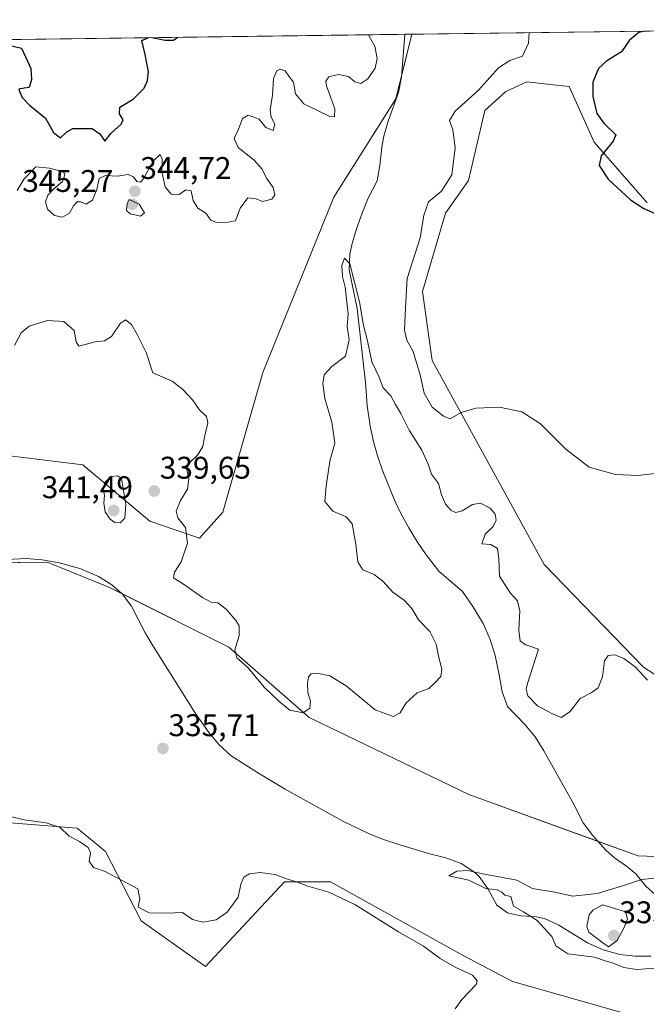
# Model space of a CAD drawing. Units: metres. Extents: x 590815 to 594273, y 4696637 to 4698996.
# Drawn here: x 593767 to 593967, y 4698681 to 4698996 of the extents above; entities that cross this region are included whole.
import ezdxf
from ezdxf.enums import TextEntityAlignment as Align

# ---------------------------------------------------------------- set-up
doc = ezdxf.new("R2010")
doc.units = ezdxf.units.M
doc.header["$MEASUREMENT"] = 0
for name, color, linetype, lineweight in [('Carátula', 7, 'Continuous', 5), ('Comarca CxS', 133, 'Continuous', 0), ('Comunidad Autónoma CxS', 142, 'Continuous', 0), ('Corriente natural lineal', 142, 'Continuous', 13), ('Cultivos herbáceos CxS', 92, 'Continuous', 0), ('Curva de nivel maestra', 36, 'Continuous', 30), ('Curva de nivel normal', 36, 'Continuous', 0), ('Espacio natural protegido CxS', 2, 'Continuous', 0), ('Matorral', 135, 'Continuous', 0), ('Matorral CxS', 135, 'Continuous', 0), ('Municipio CxS', 142, 'Continuous', 0), ('Pastizal CxS', 92, 'Continuous', 0), ('Provincia CxS', 1, 'Continuous', 0), ('Punto de cota en terreno', 7, 'Continuous', 0), ('Rótulo de punto de cota en terreno', 19, 'Continuous', 0), ('Suelo desnudo', 252, 'Continuous', 0), ('Suelo desnudo CxS', 43, 'Continuous', 0)]:
    doc.layers.add(name, color=color, linetype=linetype, lineweight=lineweight)
doc.styles.add('Arial', font='txt', dxfattribs={"height": 0.2})

# ---------------------------------------------------------------- blocks, each defined once
blk = doc.blocks.new('*U150')
at = {"layer": 'Matorral CxS', "color": 135, "linetype": 'Continuous', "lineweight": 0}
for points in [[(594026.35, 4698726.16, 334.58), (593964.78, 4698728.5, 335.06), (593910.59, 4698748.09, 335.36), (593859.51, 4698772.81, 338.44), (593833.83, 4698795.32, 338.98), (593795.51, 4698814.49, 336.13), (593783.11, 4698819.5, 336.26), (593775.73, 4698822.48, 336.32), (593749.72, 4698822.13, 336.56)], [(593733.44, 4698860.21, 338.89), (593787.14, 4698853.64, 338.54), (593808.55, 4698835.63, 338.95), (593824.48, 4698830.13, 340.66), (593831.98, 4698838.49, 342.37), (593844.71, 4698883.12, 343.82), (593867.43, 4698939.31, 341.63), (593887.32, 4698970.7, 341.84), (593892.36, 4698991.42, 342.59), (593983.93, 4698992.64, 350.43)], [(593967.7, 4698937.49, 350.22), (593950.67, 4698956.87, 349.27), (593942.7, 4698974.65, 348.34), (593938.71, 4698975.1, 347.64), (593929.22, 4698976.18, 346.86), (593922.47, 4698973.12, 347.2), (593915.73, 4698966.99, 346.46), (593910.52, 4698944.61, 345.79), (593903.17, 4698934.19, 346.11), (593895.81, 4698909.05, 345.63), (593898.87, 4698886.98, 345.56), (593934.73, 4698821.68, 343.4), (593966.51, 4698788.86, 340.35), (593983.46, 4698777.85, 341.88)]]:
    blk.add_polyline3d(points, dxfattribs=at)
blk = doc.blocks.new('*U165')
at = {"layer": 'Curva de nivel normal', "color": 36, "linetype": 'Continuous', "lineweight": 0}
for points in [[(593906.3, 4698679.57, 340), (593908.42, 4698682.57, 340), (593912.93, 4698687.31, 340), (593913.32, 4698688.54, 340), (593911.79, 4698690.34, 340), (593906.44, 4698692.78, 340), (593901.44, 4698695.7, 340), (593896.08, 4698699.64, 340), (593888.13, 4698704.16, 340), (593874.12, 4698712.98, 340), (593865.79, 4698716.88, 340), (593859.12, 4698718.78, 340), (593855.79, 4698720.12, 340), (593852.27, 4698721.11, 340), (593848.64, 4698722.58, 340), (593843.9, 4698723.16, 340), (593840.44, 4698722.72, 340), (593838.66, 4698721.71, 340), (593837.72, 4698719.49, 340), (593836.88, 4698715.27, 340), (593833.35, 4698710.48, 340), (593829.77, 4698708.05, 340), (593825.58, 4698707.3, 340), (593822.21, 4698708.13, 340), (593818.99, 4698710.43, 340), (593813.87, 4698710.14, 340), (593808.33, 4698710.29, 340), (593804.83, 4698712.08, 340), (593804.94, 4698712.69, 340), (593805.36, 4698714.8, 340), (593804.7, 4698717.9, 340), (593794.29, 4698723.55, 340), (593790.55, 4698724.82, 340), (593789.19, 4698726.76, 340), (593789.65, 4698729.44, 340), (593788.86, 4698731.21, 340), (593786.06, 4698733.08, 340), (593782.82, 4698734.85, 340), (593779.87, 4698737.6, 340), (593775.44, 4698739.07, 340), (593768.42, 4698740.04, 340), (593762.19, 4698741.48, 340)], [(593765.31, 4698891.85, 340), (593767.38, 4698895.9, 340), (593769.99, 4698897.96, 340), (593775.83, 4698899.81, 340), (593781.11, 4698899.45, 340), (593784.36, 4698896.61, 340), (593785, 4698892.95, 340), (593785.86, 4698891.62, 340), (593791.15, 4698892.96, 340), (593794.04, 4698893.26, 340), (593796.35, 4698894.72, 340), (593799.16, 4698898.96, 340), (593800.8, 4698900.01, 340), (593802.73, 4698898.52, 340), (593804.51, 4698895.3, 340), (593807.42, 4698889.54, 340), (593809.55, 4698883.01, 340), (593815.76, 4698880.43, 340), (593819.14, 4698877.78, 340), (593822.21, 4698874.41, 340), (593824.36, 4698871.31, 340), (593826.68, 4698869.12, 340), (593827.1, 4698867.07, 340), (593826.03, 4698862.51, 340), (593825.5, 4698859.47, 340), (593823.84, 4698856.68, 340), (593821.21, 4698854.12, 340), (593820.43, 4698852.17, 340), (593821.1, 4698849.14, 340), (593820.68, 4698845.83, 340), (593818.38, 4698842.23, 340), (593817, 4698838.84, 340), (593817.59, 4698836.66, 340), (593820.01, 4698833.57, 340), (593820.63, 4698828.6, 340), (593818.65, 4698822.62, 340), (593816.45, 4698819.32, 340), (593816.18, 4698817.52, 340), (593819.34, 4698815.46, 340), (593825.43, 4698811.16, 340), (593828.18, 4698809.73, 340), (593830.31, 4698809.42, 340), (593832.96, 4698807.4, 340), (593836.12, 4698803.85, 340), (593837.14, 4698802.07, 340), (593837.13, 4698798.99, 340), (593835.82, 4698794.45, 340), (593836.46, 4698791.84, 340), (593840, 4698788.64, 340), (593845.13, 4698782.5, 340), (593849.88, 4698778.03, 340), (593853.33, 4698775.07, 340), (593857.58, 4698774.29, 340), (593859.79, 4698775.74, 340), (593859.94, 4698778.01, 340), (593859.15, 4698780.79, 340), (593859.02, 4698783.7, 340), (593859.39, 4698785.74, 340), (593860.2, 4698786.78, 340), (593862, 4698786.95, 340), (593866.18, 4698786.06, 340), (593871.43, 4698782.96, 340), (593880.67, 4698775.22, 340), (593886.46, 4698773.14, 340), (593888.68, 4698774.32, 340), (593890.55, 4698777.47, 340), (593894.14, 4698780.63, 340), (593897.79, 4698782.1, 340), (593899.74, 4698783.9, 340), (593901.64, 4698785.9, 340), (593901.99, 4698788.23, 340), (593900.98, 4698791.95, 340), (593900.19, 4698796.19, 340), (593898.14, 4698800.25, 340), (593894.56, 4698803.98, 340), (593892.36, 4698807.62, 340), (593890.04, 4698810.22, 340), (593886.32, 4698812.89, 340), (593883.15, 4698816.38, 340), (593880.36, 4698818.48, 340), (593876.68, 4698820.01, 340), (593875.13, 4698822.57, 340), (593874.52, 4698828.23, 340), (593873.28, 4698834.74, 340), (593871.4, 4698837.01, 340), (593867.15, 4698838.77, 340), (593864.58, 4698841.88, 340), (593864.98, 4698846.84, 340), (593866.18, 4698854.81, 340), (593867.77, 4698860.55, 340), (593866.84, 4698867.24, 340), (593864.57, 4698874.9, 340), (593863.91, 4698879.6, 340), (593864.4, 4698882.42, 340), (593866.79, 4698885.14, 340), (593871.21, 4698888.44, 340), (593872.35, 4698893.57, 340), (593871.74, 4698897.94, 340), (593872.05, 4698901.96, 340), (593871.55, 4698905.66, 340), (593871.06, 4698910.5, 340), (593870.16, 4698913.94, 340), (593870.05, 4698917.39, 340), (593870.85, 4698919.72, 340), (593872.57, 4698917.99, 340), (593875.61, 4698905.76, 340), (593876.98, 4698898.26, 340), (593878.19, 4698893.32, 340), (593879.6, 4698886.59, 340), (593881.84, 4698881.9, 340), (593883.24, 4698878.22, 340), (593885.66, 4698875.66, 340), (593887.14, 4698872.92, 340), (593888.89, 4698870, 340), (593891.57, 4698864.69, 340), (593895.58, 4698858.36, 340), (593897.62, 4698853.84, 340), (593898.63, 4698850.62, 340), (593900.94, 4698847.67, 340), (593901.92, 4698844.06, 340), (593903.16, 4698841, 340), (593904.94, 4698839.05, 340), (593906.5, 4698838.37, 340), (593908.51, 4698838.9, 340), (593911.77, 4698840.94, 340), (593914.36, 4698841.38, 340), (593917.47, 4698839.74, 340), (593919.02, 4698837.86, 340), (593919.36, 4698835.9, 340), (593918.42, 4698833.9, 340), (593915.9, 4698831.49, 340), (593914.76, 4698828.39, 340), (593917.71, 4698828.14, 340), (593919.84, 4698826.81, 340), (593920.25, 4698823.65, 340), (593920.44, 4698817.96, 340), (593923.8, 4698812.62, 340), (593926.19, 4698810.1, 340), (593926.96, 4698806.95, 340), (593926.62, 4698800.71, 340), (593927.08, 4698797.18, 340), (593928.88, 4698796.07, 340), (593932.9, 4698794.68, 340), (593929.41, 4698783.67, 340), (593928.94, 4698781.81, 340), (593929.54, 4698779.66, 340), (593932.55, 4698776.49, 340), (593937.13, 4698774.01, 340), (593940.16, 4698772.75, 340), (593942.94, 4698774.56, 340), (593946.24, 4698778.81, 340), (593949.79, 4698780.66, 340), (593952.04, 4698782.26, 340), (593953.36, 4698785.84, 340), (593954.02, 4698790.94, 340), (593955.17, 4698792.65, 340), (593957.34, 4698792.79, 340), (593960.24, 4698791.68, 340), (593963.85, 4698788.96, 340), (593967.8, 4698784.69, 340)]]:
    blk.add_polyline3d(points, dxfattribs=at)
blk = doc.blocks.new('*U179')
at = {"layer": 'Curva de nivel normal', "color": 36, "linetype": 'Continuous', "lineweight": 0}
for points in [[(593929.96, 4698991.92, 345), (593929.68, 4698988.57, 345), (593927.84, 4698984.42, 345), (593923.7, 4698982.97, 345), (593920.07, 4698980.66, 345), (593913.68, 4698973.55, 345), (593906.28, 4698966.81, 345), (593904.48, 4698963.8, 345), (593905.47, 4698960.85, 345), (593906.21, 4698955.05, 345), (593905.16, 4698946.4, 345), (593901.84, 4698941.24, 345), (593897.7, 4698937.75, 345), (593896.25, 4698933.53, 345), (593895.09, 4698926.22, 345), (593890.92, 4698913.23, 345), (593890.35, 4698903.85, 345), (593890.05, 4698896.7, 345), (593890.74, 4698893.52, 345), (593892.82, 4698889.9, 345), (593893.9, 4698886.23, 345), (593894.99, 4698882.9, 345), (593896.3, 4698876.57, 345), (593898.89, 4698872.08, 345), (593902.57, 4698869.22, 345), (593904.63, 4698868.3, 345), (593908.12, 4698870.39, 345), (593912.87, 4698871.79, 345), (593920.46, 4698872.05, 345), (593927.63, 4698870.54, 345), (593933.5, 4698866.71, 345), (593941.62, 4698858.64, 345), (593949.07, 4698852.9, 345), (593957.52, 4698850.48, 345), (593964.79, 4698850.16, 345), (593974.41, 4698851.37, 345)], [(593766.11, 4698941.36, 345), (593768.44, 4698945.15, 345), (593772.11, 4698948.95, 345), (593776.46, 4698948.56, 345), (593780.98, 4698947.36, 345), (593781.42, 4698946.45, 345), (593780.64, 4698944.25, 345), (593777.92, 4698941.9, 345), (593776.01, 4698939.9, 345), (593775.24, 4698937.8, 345), (593775.86, 4698935.38, 345), (593778.12, 4698933.42, 345), (593780.69, 4698932.86, 345), (593782.85, 4698934.17, 345), (593784.16, 4698936.55, 345), (593785.36, 4698937.76, 345), (593786.46, 4698937.81, 345), (593788.19, 4698937.06, 345), (593790.26, 4698938.29, 345), (593791.61, 4698941.68, 345), (593792.41, 4698945.29, 345), (593794.45, 4698946.23, 345), (593798.11, 4698945.97, 345), (593801.67, 4698946.54, 345), (593803.37, 4698945.76, 345), (593804.4, 4698944.24, 345), (593805.58, 4698944.12, 345), (593806.43, 4698944.99, 345), (593809.65, 4698950.75, 345), (593811.86, 4698952.9, 345), (593812.56, 4698951.47, 345), (593812.39, 4698947.5, 345), (593813.54, 4698942.55, 345), (593815.38, 4698940.2, 345), (593817.95, 4698940.14, 345), (593820.12, 4698941.62, 345), (593821.8, 4698941.26, 345), (593822.44, 4698938.17, 345), (593823.99, 4698935.76, 345), (593826.48, 4698934.2, 345), (593828.09, 4698931.96, 345), (593829.91, 4698931.21, 345), (593833.65, 4698931.25, 345), (593835.96, 4698931.74, 345), (593837.46, 4698935.72, 345), (593839.95, 4698939.04, 345), (593842.65, 4698938.73, 345), (593844.6, 4698937.89, 345), (593847.56, 4698938.67, 345), (593848.57, 4698940.07, 345), (593848, 4698942.34, 345), (593845.95, 4698945.4, 345), (593844.47, 4698948.25, 345), (593841.96, 4698951.07, 345), (593836.85, 4698955.12, 345), (593835.59, 4698958.01, 345), (593836.96, 4698961.08, 345), (593838.18, 4698964.46, 345), (593840.05, 4698965.52, 345), (593843.56, 4698964.2, 345), (593845.7, 4698961.52, 345), (593848.02, 4698960.58, 345), (593848.55, 4698962.6, 345), (593847.39, 4698964.83, 345), (593847.06, 4698967.17, 345), (593847.78, 4698971.94, 345), (593848.13, 4698977.22, 345), (593849.2, 4698979.65, 345), (593850.32, 4698980.25, 345), (593851.91, 4698979.68, 345), (593853.05, 4698978.03, 345), (593854.54, 4698976.04, 345), (593855.2, 4698972.34, 345), (593857.88, 4698969.12, 345), (593866.19, 4698965.11, 345), (593867.68, 4698965.03, 345), (593867.79, 4698967.58, 345), (593865.08, 4698974.88, 345), (593864.85, 4698976.39, 345), (593865.79, 4698977.77, 345), (593868.95, 4698978.52, 345), (593872.09, 4698977.87, 345), (593874.14, 4698976.16, 345), (593876.12, 4698975.64, 345), (593878.27, 4698977.18, 345), (593880.61, 4698980.54, 345), (593881.27, 4698983.6, 345), (593880.57, 4698987.55, 345), (593878.77, 4698990.77, 345), (593878.53, 4698991.24, 345)]]:
    blk.add_polyline3d(points, dxfattribs=at)
blk = doc.blocks.new('*U184')
at = {"layer": 'Curva de nivel maestra', "color": 36, "linetype": 'Continuous', "lineweight": 30}
for points in [[(593763.44, 4698987.88, 350), (593767.54, 4698986.92, 350), (593768.96, 4698983.92, 350), (593770.47, 4698980.49, 350), (593770.78, 4698976.9, 350), (593769.99, 4698974.41, 350), (593768.4, 4698974.18, 350), (593766.67, 4698973.79, 350), (593767.05, 4698972.84, 350), (593767.74, 4698971.2, 350), (593770.1, 4698968.7, 350), (593775.22, 4698964.58, 350), (593777.78, 4698959.97, 350), (593780.03, 4698958.27, 350), (593782.03, 4698960.13, 350), (593784, 4698961.22, 350), (593790.1, 4698961.26, 350), (593792.6, 4698959.52, 350), (593794.18, 4698957.22, 350), (593796.25, 4698959.73, 350), (593799.45, 4698962.58, 350), (593800.09, 4698964.07, 350), (593798.88, 4698965.95, 350), (593799.01, 4698968.09, 350), (593803.2, 4698970.62, 350), (593806.77, 4698974.12, 350), (593807.87, 4698976.57, 350), (593808.12, 4698979.39, 350), (593807.09, 4698984.9, 350), (593805.99, 4698989.4, 350), (593808.31, 4698990.31, 350)], [(593809.2, 4698990.32, 350), (593813.44, 4698989.5, 350), (593816.11, 4698989.54, 350), (593817.51, 4698990.43, 350)]]:
    blk.add_polyline3d(points, dxfattribs=at)
blk = doc.blocks.new('*U185')
at = {"layer": 'Curva de nivel maestra', "color": 36, "linetype": 'Continuous', "lineweight": 30}
for points in [[(593966.89, 4698992.41, 350), (593965.04, 4698991.94, 350), (593962.07, 4698989.54, 350), (593959.44, 4698985.79, 350), (593954.79, 4698982.88, 350), (593952.08, 4698980.4, 350), (593950.26, 4698976.08, 350), (593950.25, 4698971.47, 350), (593951.59, 4698966.06, 350), (593953.81, 4698962.92, 350), (593957.65, 4698959.27, 350), (593956.76, 4698957.23, 350), (593952.96, 4698952.54, 350), (593952.32, 4698949.45, 350), (593955.24, 4698945.02, 350), (593962.35, 4698938.46, 350), (593966.58, 4698935.69, 350), (593971.23, 4698933.67, 350), (593973.84, 4698931.77, 350), (593982.31, 4698927.35, 350), (593995.16, 4698922.22, 350), (594006.14, 4698918.59, 350), (594014.88, 4698915.18, 350), (594026.18, 4698911.72, 350), (594032.71, 4698910.01, 350), (594042.58, 4698906.7, 350), (594048.29, 4698905.41, 350), (594052.88, 4698903.33, 350), (594056.49, 4698901.55, 350), (594059.71, 4698898.41, 350), (594061.46, 4698898.18, 350), (594063.7, 4698899.9, 350), (594067.56, 4698901.9, 350), (594070.45, 4698903.06, 350), (594074.12, 4698901.26, 350), (594078.12, 4698900.26, 350), (594082.15, 4698898.58, 350), (594085.9, 4698897.73, 350), (594088.04, 4698896.15, 350), (594089.69, 4698895.38, 350), (594092.01, 4698895.76, 350), (594094.56, 4698897.59, 350), (594098.64, 4698898.34, 350), (594102.9, 4698897.48, 350), (594107.88, 4698895.11, 350), (594112.22, 4698894.14, 350), (594116.02, 4698894.06, 350), (594118.68, 4698892.85, 350), (594122.78, 4698889.49, 350), (594125.77, 4698887.45, 350), (594128.6, 4698885.32, 350), (594133.25, 4698883.57, 350), (594138.28, 4698883.26, 350), (594143.97, 4698882, 350), (594149.67, 4698881.97, 350), (594153.48, 4698883.65, 350), (594155.88, 4698884.8, 350), (594156.85, 4698886.44, 350), (594156.2, 4698890.01, 350), (594154.18, 4698892.54, 350), (594150.79, 4698892.99, 350), (594143.53, 4698894.53, 350), (594139.75, 4698896.4, 350), (594133.72, 4698898.89, 350), (594125.42, 4698903.3, 350), (594117.34, 4698909.12, 350), (594110.94, 4698915.84, 350), (594107.9, 4698921.47, 350), (594105.12, 4698923.01, 350), (594096.98, 4698931.94, 350), (594093.14, 4698936.38, 350), (594086.02, 4698942.14, 350), (594076.92, 4698947.7, 350), (594071.06, 4698951.84, 350), (594066.78, 4698954.23, 350), (594058.65, 4698957.68, 350), (594051.14, 4698960.12, 350), (594045.35, 4698963.31, 350), (594035.61, 4698969.65, 350), (594019.14, 4698984.44, 350), (594010.83, 4698992.99, 350)], [(593966.9, 4698992.41, 350)]]:
    blk.add_polyline3d(points, dxfattribs=at)
blk = doc.blocks.new('5PATER')
at = {"layer": 'Carátula', "linetype": 'Continuous', "lineweight": 5}
h = blk.add_hatch(color=250, dxfattribs=at)
edge = h.paths.add_edge_path()
edge.add_ellipse((0, 0.01), major_axis=(-1.33, -1.34), ratio=0.999422, start_angle=0, end_angle=360)

msp = doc.modelspace()

# ---------------------------------------------------------------- linework, layer by layer
at = {"layer": 'Comarca CxS', "color": 133, "linetype": 'Continuous', "lineweight": 0}
msp.add_polyline3d([(594273.19, 4696682.87, 429.69), (590845.01, 4696637.42, 375.46), (590814.95, 4698950.6, 375.85), (594241.99, 4698996.06, 345.72), (594273.19, 4696682.87, 429.69)], close=True, dxfattribs=at)
msp.add_polyline3d([(594273.19, 4696682.87, 429.69), (590845.01, 4696637.42, 375.46), (590814.95, 4698950.6, 375.85), (594241.99, 4698996.06, 345.72), (594273.19, 4696682.87, 429.69)], close=True, dxfattribs=at)
at = {"layer": 'Comunidad Autónoma CxS', "color": 142, "linetype": 'Continuous', "lineweight": 0}
msp.add_polyline3d([(594273.19, 4696682.87, 429.69), (590845.01, 4696637.42, 375.46), (590814.95, 4698950.6, 375.85), (594241.99, 4698996.06, 345.72), (594273.19, 4696682.87, 429.69)], close=True, dxfattribs=at)
msp.add_polyline3d([(594273.19, 4696682.87, 429.69), (590845.01, 4696637.42, 375.46), (590814.95, 4698950.6, 375.85), (594241.99, 4698996.06, 345.72), (594273.19, 4696682.87, 429.69)], close=True, dxfattribs=at)
at = {"layer": 'Corriente natural lineal', "color": 142, "linetype": 'Continuous', "lineweight": 13}
for points in [[(593890.2, 4698991.39, 342.62), (593890.2, 4698991.39, 342.62), (593889.13, 4698977.66, 342.17), (593888.17, 4698972.75, 341.96), (593884.79, 4698963.6, 341.51), (593883.48, 4698958.81, 340.96), (593882.77, 4698955.23, 340.72), (593882.19, 4698949.41, 340.54), (593881.29, 4698944.5, 340.31), (593878.35, 4698938.79, 340.49), (593876.48, 4698934.16, 340.1), (593874.74, 4698929.19, 340.25), (593873.34, 4698924.4, 340.3), (593872.55, 4698921.08, 340.18), (593872.32, 4698916.07, 340.06), (593874.86, 4698903.63, 340.04), (593877.6, 4698879.99, 339.53), (593878.08, 4698872.62, 339.5), (593879.05, 4698865.96, 339.44), (593880.14, 4698861.07, 339.39), (593881.44, 4698856.53, 339.35), (593883.05, 4698851.8, 339.28), (593886.96, 4698842.12, 339.18), (593888.99, 4698837.86, 339.12), (593891.41, 4698833.49, 339.01), (593894.04, 4698829.23, 338.91), (593896.99, 4698824.86, 338.79), (593901.01, 4698819.62, 338.56), (593908.55, 4698813.05, 337.95), (593911.89, 4698808.28, 337.28), (593915.23, 4698802.85, 336.94), (593917.42, 4698797.75, 336.69), (593919.1, 4698792.61, 336.55), (593920.36, 4698786.45, 336.47), (593921.25, 4698780.96, 336.24), (593923.04, 4698776.29, 336.31), (593928.65, 4698770.46, 336.33), (593931.79, 4698766.57, 336.02), (593934.6, 4698762.07, 336.02), (593939.57, 4698753.4, 335.71), (593943.85, 4698745.56, 335.61), (593947.15, 4698739.09, 335.35), (593950.15, 4698735.1, 335.41), (593954.6, 4698730.26, 335.16), (593957.27, 4698727.83, 335.09), (593961.06, 4698725.24, 335.1), (593964.09, 4698722.72, 335.04), (593967.24, 4698718.85, 334.9), (593970.25, 4698716.19, 334.86)], [(593762.91, 4698823.35, 336.41), (593769.04, 4698823.6, 336.33), (593774.14, 4698823.21, 336.31), (593779.6, 4698822.22, 336.31), (593786.2, 4698820.43, 336.24), (593792.18, 4698817.93, 336.15), (593796.4, 4698815.25, 336.11), (593799.7, 4698812.35, 336.08), (593802.76, 4698808.39, 336.04), (593807.1, 4698799.87, 335.94), (593809.63, 4698795.56, 335.88), (593823.24, 4698774.02, 335.71), (593827.54, 4698767.86, 335.68), (593830.73, 4698764.01, 335.66), (593834.61, 4698760.53, 335.64), (593843.32, 4698754.93, 335.64), (593851.91, 4698749.84, 335.59), (593870.36, 4698739.64, 335.44), (593878.69, 4698735.52, 335.35), (593883.34, 4698733.69, 335.31), (593888.52, 4698732.01, 335.28), (593898.1, 4698729.16, 335.16), (593903.29, 4698727.91, 335.13), (593908.12, 4698726.1, 335.06), (593912.45, 4698723.28, 335), (593913.91, 4698721.9, 335), (593916.78, 4698717.81, 334.95), (593919.59, 4698712.7, 335.12), (593922.94, 4698710.3, 335.16), (593927.23, 4698709.33, 335.27), (593932.22, 4698709.04, 334.97), (593934.86, 4698708.46, 334.84), (593939.36, 4698706.28, 334.8), (593948.58, 4698700.65, 334.85), (593953.61, 4698698.45, 334.81), (593958.88, 4698696.97, 334.79), (593963.84, 4698696.38, 334.74), (593969, 4698696.46, 334.78)]]:
    msp.add_polyline3d(points, dxfattribs=at)
at = {"layer": 'Cultivos herbáceos CxS', "color": 92, "linetype": 'Continuous', "lineweight": 0}
for points in [[(593983.46, 4698777.85, 341.88), (593966.51, 4698788.86, 340.35), (593934.73, 4698821.68, 343.4), (593898.87, 4698886.98, 345.56), (593895.81, 4698909.05, 345.63), (593903.17, 4698934.19, 346.11), (593910.52, 4698944.61, 345.79), (593915.73, 4698966.99, 346.46), (593922.47, 4698973.12, 347.2), (593929.22, 4698976.18, 346.86), (593938.71, 4698975.1, 347.64), (593942.7, 4698974.65, 348.34), (593950.67, 4698956.87, 349.27), (593967.7, 4698937.49, 350.22)], [(593967.7, 4698937.49, 350.22), (593950.67, 4698956.87, 349.27), (593942.7, 4698974.65, 348.34), (593938.71, 4698975.1, 347.64), (593929.22, 4698976.18, 346.86), (593922.47, 4698973.12, 347.21), (593915.73, 4698966.99, 346.46), (593910.52, 4698944.61, 345.79), (593903.16, 4698934.19, 346.11), (593895.81, 4698909.05, 345.63), (593898.87, 4698886.98, 345.56), (593934.73, 4698821.68, 343.4), (593966.51, 4698788.86, 340.35), (593983.46, 4698777.85, 341.88)], [(593750.5, 4698740.16, 341.45), (593785.29, 4698737.39, 338.52), (593794.38, 4698729.88, 338.2), (593805.84, 4698707.73, 340.84), (593826.4, 4698693.1, 341.17), (593851.67, 4698720.22, 339.83), (593866.39, 4698720.21, 337.12), (593908.82, 4698696.66, 336.88), (593924.63, 4698688.35, 338.34), (593964.75, 4698676.89, 340)], [(593964.75, 4698676.89, 340), (593924.63, 4698688.35, 338.34), (593908.82, 4698696.66, 336.88), (593866.38, 4698720.22, 337.12), (593851.67, 4698720.22, 339.83), (593826.4, 4698693.1, 341.17), (593805.84, 4698707.73, 340.84), (593794.38, 4698729.88, 338.2), (593785.29, 4698737.39, 338.52), (593750.5, 4698740.16, 341.45)]]:
    msp.add_polyline3d(points, dxfattribs=at)
at = {"layer": 'Curva de nivel normal', "color": 36, "linetype": 'Continuous', "lineweight": 0}
for points in [[(593805.56, 4698933.24, 345), (593806.88, 4698934.3, 345), (593805.19, 4698936.98, 345), (593802, 4698938.56, 345), (593801.3, 4698937.27, 345), (593801.12, 4698935, 345), (593802.26, 4698933.89, 345), (593805.56, 4698933.24, 345)], [(593799.07, 4698835.09, 340), (593800.55, 4698836.58, 340), (593800.87, 4698840.89, 340), (593799.49, 4698849.28, 340), (593798.23, 4698850.06, 340), (593796.23, 4698849.89, 340), (593794.15, 4698847.95, 340), (593793.67, 4698845.9, 340), (593794.13, 4698843.83, 340), (593793.88, 4698841.4, 340), (593794.34, 4698838.62, 340), (593795.87, 4698836.22, 340), (593797.39, 4698835.21, 340), (593799.07, 4698835.09, 340)], [(593971.08, 4698721.47, 335), (593965.88, 4698720.9, 335), (593960.24, 4698719.02, 335), (593951.68, 4698716.5, 335), (593947.79, 4698715.98, 335), (593943.79, 4698715.65, 335), (593938.12, 4698716.9, 335), (593931.01, 4698718.04, 335), (593925.95, 4698720.73, 335), (593915.15, 4698722.77, 335), (593910.26, 4698723.85, 335), (593906.82, 4698723.6, 335), (593904.22, 4698722.13, 335), (593910.64, 4698720.73, 335), (593916.02, 4698718.07, 335), (593919.64, 4698717.65, 335), (593921.13, 4698716.91, 335), (593922.15, 4698715.93, 335), (593924.07, 4698715.51, 335), (593924.87, 4698712.46, 335), (593928.12, 4698710.58, 335), (593932.47, 4698707.78, 335), (593937.16, 4698702.74, 335), (593938.46, 4698699.72, 335), (593942.34, 4698697.16, 335), (593950.81, 4698696.06, 335), (593954.26, 4698694.89, 335), (593956.79, 4698694.16, 335), (593960.19, 4698692.81, 335), (593964.4, 4698692.15, 335), (593970.11, 4698692.52, 335)], [(593955.35, 4698699.37, 335), (593958.12, 4698701.42, 335), (593960.29, 4698705.55, 335), (593961.43, 4698708.38, 335), (593960.78, 4698710.56, 335), (593953.48, 4698712.84, 335), (593950.38, 4698711.23, 335), (593949.08, 4698709.59, 335), (593948.32, 4698705.85, 335), (593949, 4698704.11, 335), (593953.52, 4698700.64, 335), (593955.35, 4698699.37, 335)]]:
    msp.add_polyline3d(points, dxfattribs=at)
at = {"layer": 'Espacio natural protegido CxS', "color": 2, "linetype": 'Continuous', "lineweight": 0}
msp.add_polyline3d([(594247.51, 4696682.53, 430.94), (590845.01, 4696637.42, 375.46), (590814.95, 4698950.6, 375.85), (594241.99, 4698996.06, 345.72), (594271.86, 4696781.81, 427.94), (594210.7, 4696722.14, 431.08), (594227.55, 4696704.79, 431.03), (594243.81, 4696687.01, 430.97), (594247.51, 4696682.53, 430.94)], close=True, dxfattribs=at)
msp.add_polyline3d([(594247.51, 4696682.53, 430.94), (590845.01, 4696637.42, 375.46), (590814.95, 4698950.6, 375.85), (594241.99, 4698996.06, 345.72), (594271.86, 4696781.81, 427.94), (594210.7, 4696722.14, 431.08), (594227.55, 4696704.79, 431.03), (594243.81, 4696687.01, 430.97), (594247.51, 4696682.53, 430.94)], close=True, dxfattribs=at)
at = {"layer": 'Matorral', "color": 135, "linetype": 'Continuous', "lineweight": 0}
for points in [[(593733.44, 4698860.21, 338.89), (593787.14, 4698853.64, 338.54), (593808.55, 4698835.63, 338.95), (593824.48, 4698830.13, 340.66), (593831.98, 4698838.49, 342.37), (593844.71, 4698883.12, 343.82), (593867.43, 4698939.31, 341.63), (593887.32, 4698970.7, 341.84), (593889.19, 4698978.37, 342.19), (593892.36, 4698991.42, 342.59)], [(593892.36, 4698991.42, 342.59), (593983.93, 4698992.64, 350.43)], [(593967.7, 4698937.49, 350.22), (593950.67, 4698956.87, 349.27), (593942.7, 4698974.65, 348.34), (593938.71, 4698975.1, 347.64), (593929.22, 4698976.18, 346.86), (593922.47, 4698973.12, 347.21), (593915.73, 4698966.99, 346.46), (593910.52, 4698944.61, 345.79), (593903.16, 4698934.19, 346.11), (593895.81, 4698909.05, 345.63), (593898.87, 4698886.98, 345.56), (593934.73, 4698821.68, 343.4), (593966.51, 4698788.86, 340.35), (593983.46, 4698777.85, 341.88)], [(594246.04, 4698696.1, 333.34), (594246.02, 4698696.1, 333.34), (594216.9, 4698709.68, 334.5), (594190.64, 4698728.38, 335.56), (594142.94, 4698737.26, 334.22), (594026.35, 4698726.16, 334.58), (593964.78, 4698728.5, 335.06), (593951.95, 4698733.14, 335.26), (593910.59, 4698748.09, 335.36), (593859.51, 4698772.81, 338.44), (593833.83, 4698795.32, 338.98), (593799.58, 4698812.46, 336.08), (593795.51, 4698814.5, 336.13), (593783.11, 4698819.5, 336.26), (593775.73, 4698822.48, 336.32), (593757.05, 4698822.23, 336.46)]]:
    msp.add_polyline3d(points, dxfattribs=at)
at = {"layer": 'Municipio CxS', "color": 142, "linetype": 'Continuous', "lineweight": 0}
msp.add_polyline3d([(594273.19, 4696682.87, 429.69), (590845.01, 4696637.42, 375.46), (590814.95, 4698950.6, 375.85), (594241.99, 4698996.06, 345.72), (594273.19, 4696682.87, 429.69)], close=True, dxfattribs=at)
msp.add_polyline3d([(594273.19, 4696682.87, 429.69), (590845.01, 4696637.42, 375.46), (590814.95, 4698950.6, 375.85), (594241.99, 4698996.06, 345.72), (594273.19, 4696682.87, 429.69)], close=True, dxfattribs=at)
at = {"layer": 'Pastizal CxS', "color": 92, "linetype": 'Continuous', "lineweight": 0}
for points in [[(593749.72, 4698822.13, 336.56), (593775.73, 4698822.48, 336.32), (593783.11, 4698819.5, 336.26), (593795.51, 4698814.49, 336.13), (593833.83, 4698795.32, 338.98), (593859.51, 4698772.81, 338.44), (593910.59, 4698748.09, 335.36), (593964.78, 4698728.5, 335.06), (594026.35, 4698726.16, 334.58), (594142.94, 4698737.26, 334.22), (594190.64, 4698728.38, 335.56), (594216.9, 4698709.68, 334.5), (594246.02, 4698696.1, 333.34), (594246.04, 4698696.1, 333.34), (594246.48, 4698663.09, 333.29)], [(594246.04, 4698696.1, 333.34), (594246.02, 4698696.1, 333.34), (594216.9, 4698709.68, 334.5), (594190.64, 4698728.38, 335.56), (594142.94, 4698737.26, 334.22), (594026.35, 4698726.16, 334.58), (593964.78, 4698728.5, 335.06), (593951.95, 4698733.14, 335.26), (593910.59, 4698748.09, 335.36), (593859.51, 4698772.81, 338.44), (593833.83, 4698795.32, 338.98), (593799.58, 4698812.46, 336.08), (593795.51, 4698814.5, 336.13), (593783.11, 4698819.5, 336.26), (593775.73, 4698822.48, 336.32), (593757.05, 4698822.23, 336.46)], [(593964.75, 4698676.89, 340), (593924.63, 4698688.35, 338.34), (593908.82, 4698696.66, 336.88), (593866.39, 4698720.21, 337.12), (593851.67, 4698720.22, 339.83), (593826.4, 4698693.1, 341.17), (593805.84, 4698707.73, 340.84), (593794.38, 4698729.88, 338.2), (593785.29, 4698737.39, 338.52), (593750.5, 4698740.16, 341.45)], [(593964.75, 4698676.89, 340), (593924.63, 4698688.35, 338.34), (593908.82, 4698696.66, 336.88), (593866.38, 4698720.22, 337.12), (593851.67, 4698720.22, 339.83), (593826.4, 4698693.1, 341.17), (593805.84, 4698707.73, 340.84), (593794.38, 4698729.88, 338.2), (593785.29, 4698737.39, 338.52), (593750.5, 4698740.16, 341.45)]]:
    msp.add_polyline3d(points, dxfattribs=at)
at = {"layer": 'Provincia CxS', "color": 1, "linetype": 'Continuous', "lineweight": 0}
msp.add_polyline3d([(594273.19, 4696682.87, 429.69), (590845.01, 4696637.42, 375.46), (590814.95, 4698950.6, 375.85), (594241.99, 4698996.06, 345.72), (594273.19, 4696682.87, 429.69)], close=True, dxfattribs=at)
msp.add_polyline3d([(594273.19, 4696682.87, 429.69), (590845.01, 4696637.42, 375.46), (590814.95, 4698950.6, 375.85), (594241.99, 4698996.06, 345.72), (594273.19, 4696682.87, 429.69)], close=True, dxfattribs=at)
at = {"layer": 'Suelo desnudo', "color": 252, "linetype": 'Continuous', "lineweight": 0}
for points in [[(593622.42, 4698987.84, 346.71), (593890.2, 4698991.39, 342.62), (593892.36, 4698991.42, 342.59)], [(593733.44, 4698860.21, 338.89), (593787.14, 4698853.64, 338.54), (593808.55, 4698835.63, 338.95), (593824.48, 4698830.13, 340.66), (593831.98, 4698838.49, 342.37), (593844.71, 4698883.12, 343.82), (593867.43, 4698939.31, 341.63), (593887.32, 4698970.7, 341.84), (593889.19, 4698978.37, 342.19), (593892.36, 4698991.42, 342.59)]]:
    msp.add_polyline3d(points, dxfattribs=at)
at = {"layer": 'Suelo desnudo CxS', "color": 43, "linetype": 'Continuous', "lineweight": 0}
msp.add_polyline3d([(593733.44, 4698860.21, 338.89), (593739.5, 4698867.64, 338.86), (593734.99, 4698882.63, 339.26), (593715.11, 4698895.22, 339.29), (593685.29, 4698911.13, 339.75), (593672.03, 4698921.07, 340.38), (593633.6, 4698958.84, 343.6), (593625.65, 4698970.77, 345.29), (593624.99, 4698983.36, 345.64), (593622.42, 4698987.84, 346.71), (593892.36, 4698991.42, 342.59), (593887.32, 4698970.7, 341.84), (593867.43, 4698939.31, 341.63), (593844.71, 4698883.12, 343.82), (593831.98, 4698838.49, 342.37), (593824.48, 4698830.13, 340.66), (593808.55, 4698835.63, 338.95), (593787.14, 4698853.64, 338.54), (593733.44, 4698860.21, 338.89)], close=True, dxfattribs=at)

# ---------------------------------------------------------------- block references
at = {"layer": 'Curva de nivel maestra', "color": 36, "linetype": 'Continuous', "lineweight": 30}
for name in ['*U185', '*U184']:
    msp.add_blockref(name, (0, 0), dxfattribs=at)
at = {"layer": 'Curva de nivel normal', "color": 36, "linetype": 'Continuous', "lineweight": 0}
for name in ['*U179', '*U165']:
    msp.add_blockref(name, (0, 0), dxfattribs=at)
at = {"layer": 'Matorral CxS', "color": 135, "linetype": 'Continuous', "lineweight": 0}
msp.add_blockref('*U150', (0, 0), dxfattribs=at)
at = {"layer": 'Punto de cota en terreno', "linetype": 'Continuous', "lineweight": 0}
for p in [(593803.79, 4698941.15, 344.72), (593803, 4698937, 345.27), (593810.01, 4698845.25, 339.65), (593797, 4698839, 341.49), (593812.79, 4698762.86, 335.71), (593957, 4698703, 335.13)]:
    msp.add_blockref('5PATER', p, dxfattribs=at)

# ---------------------------------------------------------------- texts
at = {"layer": 'Rótulo de punto de cota en terreno', "color": 19, "linetype": 'Continuous', "lineweight": 0, "style": 'Arial'}
for s, p in [('344,72', (593805.55, 4698942.91)), ('345,27', (593767.79, 4698938.76)), ('339,65', (593811.77, 4698847.01)), ('341,49', (593774.01, 4698840.76)), ('335,71', (593814.55, 4698764.62)), ('335,13', (593958.76, 4698704.76))]:
    msp.add_text(s, height=7, dxfattribs=at).set_placement(p, align=Align.BOTTOM_LEFT)

doc.saveas('drawing.dxf')
